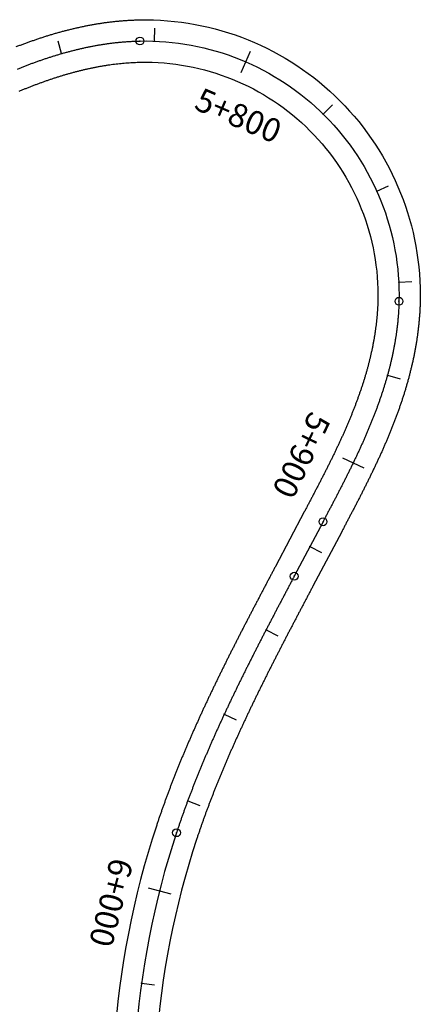
# Model space of a CAD drawing. Units: millimetres. Extents: x 748406 to 810817, y 8116305 to 8159677.
# Drawn here: x 758067 to 758153, y 8155612 to 8155821 of the extents above; entities that cross this region are included whole.
import ezdxf
from ezdxf.enums import TextEntityAlignment as Align

# ---------------------------------------------------------------- set-up
doc = ezdxf.new("R2010")
doc.units = ezdxf.units.MM
for name, color, linetype in [('1-ESTACADO', 7, 'Continuous'), ('1_BORDE DE VIA', 231, 'Continuous'), ('A-Progresiva-Estacado', 2, 'Continuous'), ('EJE TOTAL_DEPURADO$0$EST 80-85', 1, 'Continuous')]:
    doc.layers.add(name, color=color, linetype=linetype)
doc.styles.add('simplex', font='simplex.shx')

# ---------------------------------------------------------------- blocks, each defined once
blk = doc.blocks.new('EJE TOTAL_DEPURADO$0$cir')
at = {"color": 0, "linetype": 'ByBlock'}
blk.add_circle((0, 0), 0.00417, dxfattribs=at)
blk.add_point((0, 0), dxfattribs=at)
blk = doc.blocks.new('EJE TOTAL_DEPURADO$0$MINORTIC')
at = {"color": 0, "linetype": 'ByBlock'}
blk.add_lwpolyline([(0, 0), (0, 0.000692)], dxfattribs=at)
blk.add_point((0, 0), dxfattribs=at)
blk = doc.blocks.new('EJE TOTAL_DEPURADO$0$MAJORTIC')
at = {"color": 0, "linetype": 'ByBlock'}
blk.add_lwpolyline([(0, -0.000692), (0, 0.000692)], dxfattribs=at)
blk.add_point((0, 0), dxfattribs=at)

msp = doc.modelspace()

# ---------------------------------------------------------------- linework, layer by layer
at = {"layer": '1_BORDE DE VIA'}
for points in [[(758066.64, 8155814.86, -0.001719), (758067.37, 8155815.14, -0.00177), (758068.09, 8155815.41, -0.001822), (758068.83, 8155815.68, -0.001874), (758069.56, 8155815.94, -0.001925), (758070.3, 8155816.2, -0.001977), (758071.04, 8155816.46, -0.002028), (758071.78, 8155816.7, -0.00208), (758072.52, 8155816.95, -0.002131), (758073.27, 8155817.18, -0.002183), (758074.02, 8155817.41, -0.002235), (758074.78, 8155817.64, -0.002286), (758075.54, 8155817.85, -0.002338), (758076.3, 8155818.06, -0.002389), (758077.06, 8155818.27, -0.002441), (758077.83, 8155818.46, -0.002492), (758078.59, 8155818.65, -0.002544), (758079.36, 8155818.83, -0.002596), (758080.14, 8155819, -0.002647), (758080.92, 8155819.17, -0.002699), (758081.69, 8155819.32, -0.00275), (758082.48, 8155819.47, -0.002802), (758083.26, 8155819.61, -0.002853), (758084.05, 8155819.74, -0.002905), (758084.84, 8155819.87, -0.002956), (758085.63, 8155819.98, -0.003008), (758086.42, 8155820.08, -0.00306), (758087.22, 8155820.18, -0.003111), (758088.02, 8155820.26, -0.003163), (758088.82, 8155820.34, -0.003214), (758089.62, 8155820.4, -0.003266), (758090.42, 8155820.46, -0.003317), (758091.23, 8155820.5, -0.003369), (758092.03, 8155820.53, -0.003421), (758092.84, 8155820.55, -0.426971), (758152.49, 8155760.7, -0.003438), (758152.47, 8155759.89, -0.003386), (758152.43, 8155759.08, -0.003335), (758152.39, 8155758.28, -0.003283), (758152.33, 8155757.47, -0.003232), (758152.26, 8155756.67, -0.00318), (758152.19, 8155755.87, -0.003128), (758152.1, 8155755.08, -0.003077), (758152, 8155754.28, -0.003025), (758151.9, 8155753.49, -0.002974), (758151.78, 8155752.7, -0.002922), (758151.66, 8155751.91, -0.002871), (758151.52, 8155751.12, -0.002819), (758151.38, 8155750.34, -0.002767), (758151.23, 8155749.56, -0.002716), (758151.07, 8155748.78, -0.002664), (758150.9, 8155748, -0.002613), (758150.72, 8155747.23, -0.002561), (758150.54, 8155746.46, -0.00251), (758150.35, 8155745.69, -0.002458), (758150.15, 8155744.92, -0.002406), (758149.95, 8155744.16, -0.002355), (758149.73, 8155743.4, -0.002303), (758149.51, 8155742.64, -0.002252), (758149.29, 8155741.89, -0.0022), (758149.06, 8155741.14, -0.002149), (758148.82, 8155740.39, -0.002097), (758148.57, 8155739.65, -0.002045), (758148.32, 8155738.91, -0.001994), (758148.07, 8155738.17, -0.001942), (758147.81, 8155737.43, -0.001891), (758147.54, 8155736.7, -0.001839), (758147.27, 8155735.97, -0.001788), (758146.99, 8155735.24, -0.001736), (758146.71, 8155734.52, -0.001685), (758146.42, 8155733.79, -0.001633), (758146.13, 8155733.08, -0.001581), (758145.84, 8155732.36, -0.00153), (758145.54, 8155731.65, -0.001478), (758145.24, 8155730.93, -0.001427), (758144.93, 8155730.23, -0.001375), (758144.62, 8155729.52, -0.001324), (758144.31, 8155728.82, -0.001272), (758143.99, 8155728.12, -0.00122), (758143.67, 8155727.42, -0.001169), (758143.35, 8155726.72, -0.001117), (758143.02, 8155726.03, -0.001066), (758142.69, 8155725.34, -0.001014), (758142.36, 8155724.65, -0.000963), (758142.03, 8155723.96, -0.000911), (758141.7, 8155723.28, -0.000859), (758141.36, 8155722.59, -0.000808), (758141.02, 8155721.91, -0.000756), (758140.68, 8155721.23, -0.000705), (758140.34, 8155720.56, -0.000653), (758139.99, 8155719.88, -0.000602), (758139.65, 8155719.21, -0.00055), (758139.3, 8155718.53, -0.000498), (758138.96, 8155717.86, -0.000447), (758138.61, 8155717.19, -0.000395), (758138.26, 8155716.53, -0.000344), (758137.91, 8155715.86, -0.000292), (758137.56, 8155715.19, -0.000241), (758137.21, 8155714.53, -0.000189), (758136.86, 8155713.87, -0.000138), (758136.51, 8155713.2, -0.000086), (758136.17, 8155712.54, -0.000034), (758135.82, 8155711.88), (758129.7, 8155700.32, 0.000004), (758129.35, 8155699.65, 0.000017), (758129, 8155698.99, 0.00003), (758128.65, 8155698.33, 0.000043), (758128.3, 8155697.67, 0.000056), (758127.95, 8155697, 0.000069), (758127.6, 8155696.34, 0.000082), (758127.25, 8155695.68, 0.000095), (758126.9, 8155695.02, 0.000109), (758126.55, 8155694.36, 0.000122), (758126.21, 8155693.69, 0.000135), (758125.86, 8155693.03, 0.000148), (758125.51, 8155692.37, 0.000161), (758125.17, 8155691.71, 0.000174), (758124.82, 8155691.05, 0.000187), (758124.47, 8155690.38, 0.0002), (758124.13, 8155689.72, 0.000213), (758123.79, 8155689.06, 0.000226), (758123.44, 8155688.4, 0.000239), (758123.1, 8155687.74, 0.000252), (758122.76, 8155687.07, 0.000265), (758122.42, 8155686.41, 0.000278), (758122.08, 8155685.75, 0.000291), (758121.74, 8155685.09, 0.000304), (758121.4, 8155684.42, 0.000317), (758121.06, 8155683.76, 0.00033), (758120.72, 8155683.1, 0.000343), (758120.39, 8155682.43, 0.000356), (758120.05, 8155681.77, 0.000369), (758119.72, 8155681.1, 0.000382), (758119.39, 8155680.44, 0.000395), (758119.06, 8155679.77, 0.000408), (758118.73, 8155679.11, 0.000421), (758118.4, 8155678.44, 0.000434), (758118.07, 8155677.78, 0.000447), (758117.75, 8155677.11, 0.00046), (758117.42, 8155676.44, 0.000473), (758117.1, 8155675.78, 0.000486), (758116.77, 8155675.11, 0.000499), (758116.45, 8155674.44, 0.000512), (758116.13, 8155673.77, 0.000525), (758115.82, 8155673.1, 0.000538), (758115.5, 8155672.43, 0.000551), (758115.19, 8155671.76, 0.000564), (758114.87, 8155671.09, 0.000577), (758114.56, 8155670.42, 0.00059), (758114.25, 8155669.75, 0.000603), (758113.94, 8155669.08, 0.000616), (758113.64, 8155668.41, 0.000629), (758113.33, 8155667.74, 0.000642), (758113.03, 8155667.06, 0.000655), (758112.73, 8155666.39, 0.000668), (758112.43, 8155665.71, 0.000681), (758112.13, 8155665.04, 0.000694), (758111.84, 8155664.36, 0.000707), (758111.54, 8155663.69, 0.00072), (758111.25, 8155663.01, 0.000734), (758110.96, 8155662.33, 0.000747), (758110.68, 8155661.65, 0.00076), (758110.39, 8155660.97, 0.000773), (758110.11, 8155660.29, 0.000786), (758109.83, 8155659.61, 0.000799), (758109.55, 8155658.93, 0.000812), (758109.27, 8155658.25, 0.000825), (758109, 8155657.57, 0.000838), (758108.73, 8155656.89, 0.000851), (758108.46, 8155656.2, 0.000864), (758108.19, 8155655.52, 0.000877), (758107.93, 8155654.83, 0.00089), (758107.67, 8155654.15, 0.000903), (758107.41, 8155653.46, 0.000916), (758107.15, 8155652.77, 0.000929), (758106.9, 8155652.09, 0.000942), (758106.65, 8155651.4, 0.000955), (758106.4, 8155650.71, 0.000968), (758106.16, 8155650.02, 0.000981), (758105.91, 8155649.33, 0.000994), (758105.67, 8155648.63, 0.001007), (758105.44, 8155647.94, 0.00102), (758105.2, 8155647.25, 0.001033), (758104.97, 8155646.56, 0.128096), (758099.23, 8155558.27, 0.001037)], [(758067.24, 8155805.39, -0.001513), (758067.9, 8155805.67, -0.001564), (758068.57, 8155805.94, -0.001616), (758069.23, 8155806.21, -0.001667), (758069.9, 8155806.47, -0.001719), (758070.57, 8155806.73, -0.00177), (758071.24, 8155806.98, -0.001822), (758071.91, 8155807.22, -0.001874), (758072.58, 8155807.47, -0.001925), (758073.25, 8155807.7, -0.001977), (758073.92, 8155807.93, -0.002028), (758074.59, 8155808.16, -0.00208), (758075.27, 8155808.37, -0.002131), (758075.94, 8155808.59, -0.002183), (758076.62, 8155808.79, -0.002235), (758077.29, 8155808.99, -0.002286), (758077.97, 8155809.19, -0.002338), (758078.65, 8155809.38, -0.002389), (758079.33, 8155809.56, -0.002441), (758080.01, 8155809.73, -0.002492), (758080.69, 8155809.9, -0.002544), (758081.37, 8155810.06, -0.002596), (758082.06, 8155810.21, -0.002647), (758082.74, 8155810.35, -0.002699), (758083.42, 8155810.49, -0.00275), (758084.11, 8155810.62, -0.002802), (758084.79, 8155810.74, -0.002853), (758085.48, 8155810.86, -0.002905), (758086.16, 8155810.97, -0.002956), (758086.85, 8155811.06, -0.003008), (758087.54, 8155811.15, -0.00306), (758088.22, 8155811.23, -0.003111), (758088.91, 8155811.31, -0.003163), (758089.59, 8155811.37, -0.003214), (758090.28, 8155811.43, -0.003266), (758090.97, 8155811.47, -0.003317), (758091.65, 8155811.51, -0.003369), (758092.34, 8155811.54, -0.003421), (758093.02, 8155811.55, -0.426971), (758143.5, 8155760.91, -0.003438), (758143.48, 8155760.22, -0.003386), (758143.45, 8155759.54, -0.003335), (758143.41, 8155758.85, -0.003283), (758143.36, 8155758.17, -0.003232), (758143.3, 8155757.48, -0.00318), (758143.23, 8155756.8, -0.003128), (758143.16, 8155756.11, -0.003077), (758143.08, 8155755.42, -0.003025), (758142.98, 8155754.74, -0.002974), (758142.88, 8155754.05, -0.002922), (758142.77, 8155753.37, -0.002871), (758142.66, 8155752.68, -0.002819), (758142.53, 8155752, -0.002767), (758142.4, 8155751.31, -0.002716), (758142.26, 8155750.63, -0.002664), (758142.11, 8155749.95, -0.002613), (758141.96, 8155749.27, -0.002561), (758141.8, 8155748.58, -0.00251), (758141.63, 8155747.9, -0.002458), (758141.45, 8155747.22, -0.002406), (758141.27, 8155746.55, -0.002355), (758141.08, 8155745.87, -0.002303), (758140.88, 8155745.19, -0.002252), (758140.68, 8155744.51, -0.0022), (758140.47, 8155743.84, -0.002149), (758140.26, 8155743.16, -0.002097), (758140.03, 8155742.49, -0.002045), (758139.81, 8155741.82, -0.001994), (758139.57, 8155741.15, -0.001942), (758139.34, 8155740.48, -0.001891), (758139.09, 8155739.81, -0.001839), (758138.84, 8155739.14, -0.001788), (758138.59, 8155738.47, -0.001736), (758138.33, 8155737.8, -0.001685), (758138.07, 8155737.14, -0.001633), (758137.8, 8155736.47, -0.001581), (758137.53, 8155735.81, -0.00153), (758137.25, 8155735.15, -0.001478), (758136.97, 8155734.49, -0.001427), (758136.68, 8155733.82, -0.001375), (758136.39, 8155733.16, -0.001324), (758136.1, 8155732.5, -0.001272), (758135.8, 8155731.84, -0.00122), (758135.5, 8155731.18, -0.001169), (758135.19, 8155730.53, -0.001117), (758134.88, 8155729.87, -0.001066), (758134.57, 8155729.21, -0.001014), (758134.26, 8155728.56, -0.000963), (758133.94, 8155727.9, -0.000911), (758133.62, 8155727.24, -0.000859), (758133.29, 8155726.59, -0.000808), (758132.97, 8155725.93, -0.000756), (758132.64, 8155725.28, -0.000705), (758132.31, 8155724.62, -0.000653), (758131.98, 8155723.97, -0.000602), (758131.64, 8155723.31, -0.00055), (758131.3, 8155722.66, -0.000498), (758130.97, 8155722, -0.000447), (758130.63, 8155721.35, -0.000395), (758130.28, 8155720.69, -0.000344), (758129.94, 8155720.04, -0.000292), (758129.6, 8155719.38, -0.000241), (758129.25, 8155718.72, -0.000189), (758128.9, 8155718.07, -0.000138), (758128.56, 8155717.41, -0.000086), (758128.21, 8155716.75, -0.000034), (758127.86, 8155716.09), (758121.74, 8155704.52, 0.000004), (758121.39, 8155703.86, 0.000017), (758121.04, 8155703.2, 0.00003), (758120.69, 8155702.53, 0.000043), (758120.34, 8155701.87, 0.000056), (758119.99, 8155701.21, 0.000069), (758119.64, 8155700.54, 0.000082), (758119.29, 8155699.88, 0.000095), (758118.94, 8155699.21, 0.000109), (758118.59, 8155698.55, 0.000122), (758118.24, 8155697.88, 0.000135), (758117.89, 8155697.21, 0.000148), (758117.54, 8155696.55, 0.000161), (758117.19, 8155695.88, 0.000174), (758116.84, 8155695.21, 0.000187), (758116.49, 8155694.54, 0.0002), (758116.15, 8155693.88, 0.000213), (758115.8, 8155693.21, 0.000226), (758115.45, 8155692.54, 0.000239), (758115.1, 8155691.87, 0.000252), (758114.76, 8155691.2, 0.000265), (758114.41, 8155690.53, 0.000278), (758114.07, 8155689.85, 0.000291), (758113.72, 8155689.18, 0.000304), (758113.38, 8155688.51, 0.000317), (758113.04, 8155687.84, 0.00033), (758112.7, 8155687.16, 0.000343), (758112.35, 8155686.49, 0.000356), (758112.01, 8155685.81, 0.000369), (758111.67, 8155685.13, 0.000382), (758111.34, 8155684.46, 0.000395), (758111, 8155683.78, 0.000408), (758110.66, 8155683.1, 0.000421), (758110.33, 8155682.42, 0.000434), (758109.99, 8155681.74, 0.000447), (758109.66, 8155681.06, 0.00046), (758109.33, 8155680.38, 0.000473), (758109, 8155679.7, 0.000486), (758108.67, 8155679.01, 0.000499), (758108.34, 8155678.33, 0.000512), (758108.01, 8155677.64, 0.000525), (758107.68, 8155676.96, 0.000538), (758107.36, 8155676.27, 0.000551), (758107.04, 8155675.58, 0.000564), (758106.71, 8155674.89, 0.000577), (758106.39, 8155674.21, 0.00059), (758106.07, 8155673.51, 0.000603), (758105.76, 8155672.82, 0.000616), (758105.44, 8155672.13, 0.000629), (758105.13, 8155671.44, 0.000642), (758104.82, 8155670.74, 0.000655), (758104.5, 8155670.05, 0.000668), (758104.2, 8155669.35, 0.000681), (758103.89, 8155668.65, 0.000694), (758103.58, 8155667.95, 0.000707), (758103.28, 8155667.25, 0.00072), (758102.98, 8155666.55, 0.000734), (758102.68, 8155665.85, 0.000747), (758102.38, 8155665.15, 0.00076), (758102.09, 8155664.44, 0.000773), (758101.79, 8155663.74, 0.000786), (758101.5, 8155663.03, 0.000799), (758101.21, 8155662.32, 0.000812), (758100.93, 8155661.61, 0.000825), (758100.64, 8155660.9, 0.000838), (758100.36, 8155660.19, 0.000851), (758100.08, 8155659.48, 0.000864), (758099.8, 8155658.77, 0.000877), (758099.53, 8155658.05, 0.00089), (758099.25, 8155657.34, 0.000903), (758098.98, 8155656.62, 0.000916), (758098.71, 8155655.9, 0.000929), (758098.45, 8155655.18, 0.000942), (758098.19, 8155654.46, 0.000955), (758097.93, 8155653.74, 0.000968), (758097.67, 8155653.02, 0.000981), (758097.42, 8155652.29, 0.000994), (758097.16, 8155651.57, 0.001007), (758096.91, 8155650.84, 0.00102), (758096.67, 8155650.11, 0.001033), (758096.43, 8155649.38, 0.128096), (758090.4, 8155556.57, 0.001037)]]:
    msp.add_lwpolyline(points, format="xyb", dxfattribs=at)
at = {"layer": 'EJE TOTAL_DEPURADO$0$EST 80-85', "color": 240}
msp.add_lwpolyline([(758066.88, 8155810.11, -0.001616), (758067.58, 8155810.39, -0.001667), (758068.27, 8155810.66, -0.001719), (758068.97, 8155810.93, -0.00177), (758069.67, 8155811.19, -0.001822), (758070.37, 8155811.45, -0.001874), (758071.07, 8155811.71, -0.001925), (758071.77, 8155811.95, -0.001977), (758072.48, 8155812.19, -0.002028), (758073.19, 8155812.43, -0.00208), (758073.9, 8155812.66, -0.002131), (758074.61, 8155812.89, -0.002183), (758075.32, 8155813.1, -0.002235), (758076.04, 8155813.32, -0.002286), (758076.75, 8155813.52, -0.002338), (758077.47, 8155813.72, -0.002389), (758078.2, 8155813.91, -0.002441), (758078.92, 8155814.1, -0.002492), (758079.64, 8155814.27, -0.002544), (758080.37, 8155814.44, -0.002596), (758081.1, 8155814.61, -0.002647), (758081.83, 8155814.76, -0.002699), (758082.56, 8155814.91, -0.00275), (758083.29, 8155815.05, -0.002802), (758084.03, 8155815.18, -0.002853), (758084.76, 8155815.3, -0.002905), (758085.5, 8155815.42, -0.002956), (758086.24, 8155815.52, -0.003008), (758086.98, 8155815.62, -0.00306), (758087.72, 8155815.71, -0.003111), (758088.46, 8155815.78, -0.003163), (758089.21, 8155815.85, -0.003214), (758089.95, 8155815.91, -0.003266), (758090.69, 8155815.96, -0.003317), (758091.44, 8155816, -0.003369), (758092.18, 8155816.03, -0.003421), (758092.93, 8155816.05, -0.426971), (758147.99, 8155760.8, -0.003438), (758147.97, 8155760.06, -0.003386), (758147.94, 8155759.31, -0.003335), (758147.9, 8155758.57, -0.003283), (758147.84, 8155757.82, -0.003232), (758147.78, 8155757.08, -0.00318), (758147.71, 8155756.33, -0.003128), (758147.63, 8155755.59, -0.003077), (758147.54, 8155754.85, -0.003025), (758147.44, 8155754.11, -0.002974), (758147.33, 8155753.37, -0.002922), (758147.21, 8155752.64, -0.002871), (758147.09, 8155751.9, -0.002819), (758146.96, 8155751.17, -0.002767), (758146.81, 8155750.43, -0.002716), (758146.66, 8155749.7, -0.002664), (758146.51, 8155748.97, -0.002613), (758146.34, 8155748.25, -0.002561), (758146.17, 8155747.52, -0.00251), (758145.99, 8155746.8, -0.002458), (758145.8, 8155746.07, -0.002406), (758145.61, 8155745.35, -0.002355), (758145.41, 8155744.63, -0.002303), (758145.2, 8155743.92, -0.002252), (758144.98, 8155743.2, -0.0022), (758144.76, 8155742.49, -0.002149), (758144.54, 8155741.78, -0.002097), (758144.3, 8155741.07, -0.002045), (758144.07, 8155740.36, -0.001994), (758143.82, 8155739.66, -0.001942), (758143.57, 8155738.95, -0.001891), (758143.32, 8155738.25, -0.001839), (758143.06, 8155737.55, -0.001788), (758142.79, 8155736.86, -0.001736), (758142.52, 8155736.16, -0.001685), (758142.25, 8155735.47, -0.001633), (758141.97, 8155734.77, -0.001581), (758141.68, 8155734.08, -0.00153), (758141.39, 8155733.4, -0.001478), (758141.1, 8155732.71, -0.001427), (758140.8, 8155732.02, -0.001375), (758140.5, 8155731.34, -0.001324), (758140.2, 8155730.66, -0.001272), (758139.89, 8155729.98, -0.00122), (758139.58, 8155729.3, -0.001169), (758139.27, 8155728.62, -0.001117), (758138.95, 8155727.95, -0.001066), (758138.63, 8155727.27, -0.001014), (758138.31, 8155726.6, -0.000963), (758137.98, 8155725.93, -0.000911), (758137.66, 8155725.26, -0.000859), (758137.33, 8155724.59, -0.000808), (758136.99, 8155723.92, -0.000756), (758136.66, 8155723.26, -0.000705), (758136.32, 8155722.59, -0.000653), (758135.98, 8155721.92, -0.000602), (758135.64, 8155721.26, -0.00055), (758135.3, 8155720.6, -0.000498), (758134.96, 8155719.93, -0.000447), (758134.62, 8155719.27, -0.000395), (758134.27, 8155718.61, -0.000344), (758133.93, 8155717.95, -0.000292), (758133.58, 8155717.29, -0.000241), (758133.23, 8155716.63, -0.000189), (758132.88, 8155715.97, -0.000138), (758132.54, 8155715.31, -0.000086), (758132.19, 8155714.65, -0.000034), (758131.84, 8155713.99), (758125.72, 8155702.42, 0.000004), (758125.37, 8155701.76, 0.000017), (758125.02, 8155701.09, 0.00003), (758124.67, 8155700.43, 0.000043), (758124.32, 8155699.77, 0.000056), (758123.97, 8155699.1, 0.000069), (758123.62, 8155698.44, 0.000082), (758123.27, 8155697.78, 0.000095), (758122.92, 8155697.11, 0.000109), (758122.57, 8155696.45, 0.000122), (758122.22, 8155695.79, 0.000135), (758121.87, 8155695.12, 0.000148), (758121.53, 8155694.46, 0.000161), (758121.18, 8155693.79, 0.000174), (758120.83, 8155693.13, 0.000187), (758120.48, 8155692.46, 0.0002), (758120.14, 8155691.8, 0.000213), (758119.79, 8155691.13, 0.000226), (758119.45, 8155690.47, 0.000239), (758119.1, 8155689.8, 0.000252), (758118.76, 8155689.13, 0.000265), (758118.41, 8155688.47, 0.000278), (758118.07, 8155687.8, 0.000291), (758117.73, 8155687.13, 0.000304), (758117.39, 8155686.47, 0.000317), (758117.05, 8155685.8, 0.00033), (758116.71, 8155685.13, 0.000343), (758116.37, 8155684.46, 0.000356), (758116.03, 8155683.79, 0.000369), (758115.7, 8155683.12, 0.000382), (758115.36, 8155682.45, 0.000395), (758115.03, 8155681.78, 0.000408), (758114.69, 8155681.1, 0.000421), (758114.36, 8155680.43, 0.000434), (758114.03, 8155679.76, 0.000447), (758113.7, 8155679.09, 0.00046), (758113.37, 8155678.41, 0.000473), (758113.05, 8155677.74, 0.000486), (758112.72, 8155677.06, 0.000499), (758112.4, 8155676.39, 0.000512), (758112.07, 8155675.71, 0.000525), (758111.75, 8155675.03, 0.000538), (758111.43, 8155674.35, 0.000551), (758111.11, 8155673.67, 0.000564), (758110.79, 8155672.99, 0.000577), (758110.48, 8155672.31, 0.00059), (758110.16, 8155671.63, 0.000603), (758109.85, 8155670.95, 0.000616), (758109.54, 8155670.27, 0.000629), (758109.23, 8155669.59, 0.000642), (758108.92, 8155668.9, 0.000655), (758108.62, 8155668.22, 0.000668), (758108.31, 8155667.53, 0.000681), (758108.01, 8155666.84, 0.000694), (758107.71, 8155666.16, 0.000707), (758107.41, 8155665.47, 0.00072), (758107.12, 8155664.78, 0.000734), (758106.82, 8155664.09, 0.000747), (758106.53, 8155663.4, 0.00076), (758106.24, 8155662.71, 0.000773), (758105.95, 8155662.02, 0.000786), (758105.67, 8155661.32, 0.000799), (758105.38, 8155660.63, 0.000812), (758105.1, 8155659.93, 0.000825), (758104.82, 8155659.24, 0.000838), (758104.54, 8155658.54, 0.000851), (758104.27, 8155657.84, 0.000864), (758104, 8155657.14, 0.000877), (758103.73, 8155656.44, 0.00089), (758103.46, 8155655.74, 0.000903), (758103.2, 8155655.04, 0.000916), (758102.93, 8155654.34, 0.000929), (758102.67, 8155653.63, 0.000942), (758102.42, 8155652.93, 0.000955), (758102.16, 8155652.22, 0.000968), (758101.91, 8155651.52, 0.000981), (758101.66, 8155650.81, 0.000994), (758101.42, 8155650.1, 0.001007), (758101.18, 8155649.39, 0.00102), (758100.93, 8155648.68, 0.001033), (758100.7, 8155647.97, 0.128096), (758094.81, 8155557.42, 0.001037)], format="xyb", dxfattribs=at)

# ---------------------------------------------------------------- block references
at = {"layer": '1-ESTACADO', "color": 0, "linetype": 'Continuous'}
for name, p, xscale, yscale, zscale, rotation in [('EJE TOTAL_DEPURADO$0$MINORTIC', (758096.02, 8155816.03), 3999.999999999999, 4000, 4000, 357.8649380938621), ('EJE TOTAL_DEPURADO$0$MINORTIC', (758076.28, 8155813.39), 4000.000000000048, 4000, 4000, 16.0518901711337), ('EJE TOTAL_DEPURADO$0$cir', (758092.93, 8155816.05), 199.9999999999879, 200, 200, 1.144405204850893), ('EJE TOTAL_DEPURADO$0$MAJORTIC', (758115.42, 8155811.64), 3600.000000000168, 3600, 3600, 336.6442790112891), ('EJE TOTAL_DEPURADO$0$MINORTIC', (758131.91, 8155800.53), 4000.000000000075, 4000, 4000, 315.4236199376252), ('EJE TOTAL_DEPURADO$0$MINORTIC', (758143.26, 8155784.2), 3999.99999999992, 4000, 4000, 294.2029608723768), ('EJE TOTAL_DEPURADO$0$MINORTIC', (758147.94, 8155764.87), 4000.000000000187, 4000, 4000, 272.9823017535293), ('EJE TOTAL_DEPURADO$0$cir', (758147.99, 8155760.8), 199.9999999999245, 200, 200, 268.660128965672), ('EJE TOTAL_DEPURADO$0$MINORTIC', (758145.54, 8155745.11), 3999.99999999983, 4000, 4000, 254.4529708181109), ('EJE TOTAL_DEPURADO$0$MAJORTIC', (758138.26, 8155726.51), 3599.999999999744, 3600, 3600, 244.2358380906822), ('EJE TOTAL_DEPURADO$0$cir', (758131.84, 8155713.99), 199.9999999999227, 200, 200, 242.1343051616613), ('EJE TOTAL_DEPURADO$0$MINORTIC', (758129.07, 8155708.75), 4000.000000000139, 4000, 4000, 242.1343051585617), ('EJE TOTAL_DEPURADO$0$cir', (758125.72, 8155702.42), 199.9999999999227, 200, 200, 242.1343051616613), ('EJE TOTAL_DEPURADO$0$MINORTIC', (758119.75, 8155691.05), 3999.999999999816, 4000, 4000, 242.5718301059131), ('EJE TOTAL_DEPURADO$0$MINORTIC', (758110.86, 8155673.14), 4000.000000000364, 4000, 4000, 244.9955501653653), ('EJE TOTAL_DEPURADO$0$MINORTIC', (758103.08, 8155654.72), 4000.00000000023, 4000, 4000, 249.5413360178043), ('EJE TOTAL_DEPURADO$0$cir', (758100.7, 8155647.97), 199.9999999997433, 200, 200, 251.6836017075456), ('EJE TOTAL_DEPURADO$0$MAJORTIC', (758097.1, 8155635.64), 3600.000000000158, 3600, 3600, 255.7716629224697), ('EJE TOTAL_DEPURADO$0$MINORTIC', (758093.27, 8155616.02), 4000.000000000429, 4000, 4000, 262.1378606518046)]:
    msp.add_blockref(name, p, dxfattribs=dict(at, xscale=xscale, yscale=yscale, zscale=zscale, rotation=rotation))

# ---------------------------------------------------------------- texts
at = {"layer": 'A-Progresiva-Estacado', "color": 7, "style": 'simplex'}
for s, rotation, p in [('5+800', 336.6443, (758113.86, 8155800.25)), ('5+900', 244.2358, (758127.27, 8155728.1)), ('6+000', 255.7717, (758086.82, 8155633.13))]:
    msp.add_text(s, height=5, rotation=rotation, dxfattribs=at).set_placement(p, align=Align.MIDDLE_CENTER)

doc.saveas('drawing.dxf')
